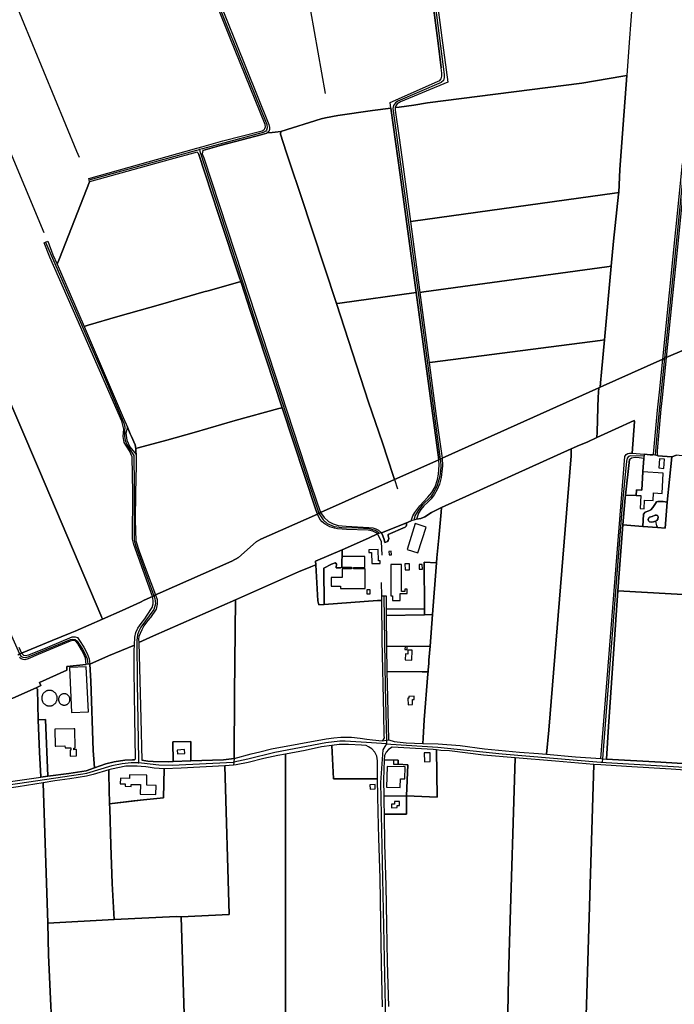
# Model space of a CAD drawing. Units: metres. Extents: x 2539041 to 7061863, y 12702955 to 15875000.
# Drawn here: x 5619270 to 5649138, y 15267976 to 15312926 of the extents above; entities that cross this region are included whole.
import ezdxf

# ---------------------------------------------------------------- set-up
doc = ezdxf.new("R2010")
doc.units = ezdxf.units.M
for name, color, linetype in [('0_TERREIN', 3, 'Continuous'), ('1_WATER', 5, 'Continuous'), ('2_GEBOUWEN', 1, 'Continuous'), ('3_WEGEN', 6, 'Continuous')]:
    doc.layers.add(name, color=color, linetype=linetype)

# ---------------------------------------------------------------- blocks, each defined once
blk = doc.blocks.new('03_west.gml_roads')
for points in [[(221937.614, 603208.629), (221993.861, 602772.382), (221993.861, 602767.196), (221992.447, 602761.695), (221988.205, 602758.237), (221910.447, 602724.708), (221906.421, 602721.975), (221902.682, 602716.798), (221901.388, 602711.764), (221946.673, 602380.713), (221986.662, 602081.402), (221986.89, 602079.695), (221987.355, 602067.737), (221986.219, 602054.812), (221984.667, 602045.944), (221980.603, 602032.197), (221974.132, 602020.37), (221968.944, 602013.191), (221954.244, 601998.315), (221948.191, 601990.876), (221943.615, 601984.064), (221941.187, 601979.287), (221938.865, 601971.636)], [(221402.685, 603366.469), (221404.011, 603363.129), (221408.621, 603351.524), (221470.953, 603194.596), (221555.414, 602980.783), (221611.667, 602839.313), (221612.875, 602836.98), (221675.017, 602683.023), (221675.613, 602676.563), (221674.692, 602672.34), (221673.295, 602670.784), (221668.531, 602668.511), (221559.215, 602639.209), (221553.792, 602637.755)], [(222447.966, 603005.187), (222436.581, 602858.832), (222427.284, 602727.569), (222421.573, 602651.543), (222422.09, 602641.724), (222424.671, 602612.785), (222409.693, 602463.432), (222389.191, 602262.514), (222376.812, 602138.591), (222372.541, 602088.196), (222372.505, 602087.773)], [(220812.692, 602670.696), (220863.702, 602554.642), (220889.225, 602498.453), (221230.823, 601731.05), (221231.276, 601730.032), (221233.34, 601727.063), (221236.565, 601725.257), (221241.855, 601724.87), (221248.322, 601726.476), (221322.172, 601757.178), (221326.534, 601757.789), (221330.627, 601757.278), (221334.337, 601754.079), (221343.826, 601739.843), (221347.64, 601733.222), (221352.245, 601722.475), (221353.639, 601712.547)], [(221355.905, 602583.037), (221549.446, 602636.554), (221553.792, 602637.755)], [(221553.792, 602637.755), (221554.818, 602634.609), (221629.701, 602405.141), (221653.7, 602331.541), (221688.133, 602228.188), (221715.703, 602143.051), (221768.598, 601983.949), (221768.851, 601983.187), (221776.222, 601972.364), (221783.526, 601965.578), (221795.834, 601960.252), (221809.92, 601958.686), (221839.136, 601957.642), (221858.44, 601956.598), (221869.396, 601953.466), (221874.613, 601950.857), (221877.221, 601948.247)], [(221277.434, 602471.955), (221277.671, 602471.409), (221383.342, 602228.711), (221418.222, 602146.184), (221419.787, 602139.398), (221419.265, 602131.568), (221419.265, 602122.695), (221420.308, 602114.865), (221423.439, 602107.557), (221428.134, 602099.727), (221435.96, 602087.722), (221436.482, 602034.48), (221436.482, 601965.056), (221436.939, 601935.197), (221439.547, 601924.757), (221472.153, 601835.787), (221473.98, 601830.801), (221475.023, 601821.405), (221471.893, 601810.965), (221448.6, 601779.371), (221444.914, 601772.238), (221442.585, 601765.614), (221441.712, 601755.424), (221441.996, 601679.803), (221444.22, 601540.506), (221444.301, 601535.396)], [(222352.332, 602086.394), (222328.548, 602087.496), (222324.731, 602085.941), (222322.327, 602083.112), (222320.913, 602077.456), (222313.659, 601998.412), (222277.843, 601542.779), (222277.359, 601536.635)], [(221885.337, 601835.776), (221887.512, 601671.548), (221889.917, 601576.275), (221890.094, 601569.278)], [(221890.094, 601569.278), (221854.101, 601571.833), (221815.789, 601574.552), (221806.074, 601574.552), (221781.277, 601571.569), (221689.586, 601554.209), (221640.685, 601541.866), (221615.695, 601536.524), (221614.559, 601536.281), (221505.356, 601530.625), (221481.271, 601531.277), (221449.932, 601534.769), (221444.301, 601535.396)], [(221890.094, 601569.278), (221886.87, 601564.495), (221883.143, 601558.967), (221879.162, 601500.035), (221887.648, 601097.215), (221894.652, 600764.743)], [(221890.094, 601569.278), (221897.79, 601568.785), (221982.047, 601563.384), (222097.507, 601551.565), (222275.039, 601536.828), (222277.359, 601536.635)], [(221444.301, 601535.396), (221437.633, 601535.274), (221431.445, 601535.16), (221414.912, 601533.782), (221396.88, 601530.324), (221351.255, 601516.259), (221344.397, 601514.989), (221227.398, 601497.685), (221155.445, 601487.575), (221150.348, 601486.859)], [(222277.359, 601536.635), (222284.5, 601536.206), (222485.841, 601524.101), (222556.176, 601519.473), (222569.058, 601520.323), (222591.766, 601525.328), (222610.438, 601527.201), (222626.634, 601526.628), (222630.174, 601526.502)]]:
    blk.add_lwpolyline(points)
for p in [(221553.792, 602637.755), (221890.094, 601569.278), (221444.301, 601535.396), (222277.359, 601536.635)]:
    blk.add_point(p)
blk = doc.blocks.new('03_west.gml_terrain')
for points in [[(221979.527, 602916.803), (221989.661, 602838.464), (222000.403, 602758.969), (221915.058, 602723.42), (221909.394, 602720.1), (221906.636, 602716.178), (221905.487, 602713.067), (221912.637, 602713.997), (221938.868, 602717.403), (221963.544, 602721.485), (222240.824, 602757.216), (222314.762, 602769.828), (222321.719, 602771.015), (222314.929, 602682.732), (222309.057, 602601.607), (222307.258, 602560.567), (222306.922, 602557.381), (222298.005, 602472.839), (222293.764, 602428.147), (222281.453, 602295.467), (222276.276, 602237.842), (222274.725, 602218.582), (222274.091, 602210.725), (222386.137, 602261.2), (222421.802, 602612.6)], [(221558.56, 602982.053), (221618.129, 602833.043), (221678.477, 602682.846), (221680.039, 602677.181), (221680.039, 602673.861), (221678.477, 602669.955), (221675.499, 602667.804), (221684.381, 602668.198), (221689.995, 602668.88), (221699.991, 602670.096), (221772.435, 602692.697), (221780.449, 602694.941), (221802.727, 602698.788), (221864.914, 602707.925), (221897.903, 602712.028), (221896.497, 602722.052), (221981.647, 602759.944), (221985.944, 602762.093), (221988.287, 602764.827), (221989.655, 602769.71), (221989.655, 602775.179), (221988.506, 602784.468), (221983.012, 602828.892), (221971.661, 602916.218)], [(221193.679, 602230.034), (221266.356, 602060.482), (221376.928, 601800.903), (221379.884, 601793.943), (221414.988, 601809.164), (221447.9, 601824.492), (221454.747, 601827.681), (221469.582, 601834.59), (221435.895, 601928.073), (221433.948, 601937.491), (221434.597, 602021.278), (221432.975, 602085.188), (221428.433, 602096.229), (221419.025, 602111.168), (221417.078, 602122.209), (221418.376, 602134.875), (221414.807, 602149.813), (221334.156, 602332.712), (221285.299, 602444.427), (221274.927, 602470.239), (221276.108, 602470.742), (221277.671, 602471.409), (221281.693, 602473.123), (221290.827, 602448.692), (221298.311, 602431.411), (221302.382, 602441.797), (221356.424, 602579.717), (221355.905, 602583.037), (221355.447, 602585.967), (221549.181, 602640.116), (221558.132, 602642.616), (221595.858, 602653.156), (221666.36, 602671.516), (221670.072, 602673.86), (221670.623, 602674.57), (221671.438, 602675.618), (221672.414, 602678.743), (221671.828, 602682.454), (221608.943, 602837.925), (221553.962, 602976.596)], [(221229.264, 601743.34), (221234.564, 601732.569), (221289.345, 601755.114), (221321.88, 601768.503), (221330.444, 601772.284), (221379.884, 601793.943), (221376.928, 601800.903), (221266.356, 602060.482), (221193.679, 602230.034)], [(222307.258, 602560.567), (222309.057, 602601.607), (222314.929, 602682.732), (222321.719, 602771.015), (222314.762, 602769.828), (222240.824, 602757.216), (221963.544, 602721.485), (221938.868, 602717.403), (221912.637, 602713.997), (221905.487, 602713.067), (221905.487, 602708.576), (221912.712, 602658.965), (221919.784, 602606.4), (221933.006, 602508.131), (221937.852, 602508.813), (222234.775, 602550.613), (222299.634, 602559.52), (222307.258, 602560.567)], [(221943.545, 602380.762), (221914.66, 602592.556), (221897.903, 602712.028), (221864.914, 602707.925), (221802.727, 602698.788), (221780.449, 602694.941), (221772.435, 602692.697), (221699.991, 602670.096), (221699.831, 602665.607), (221709.928, 602633.389), (221716.82, 602612.23), (221735.412, 602556.931), (221799.941, 602360.789), (221806.391, 602361.575), (221943.545, 602380.762)], [(221799.941, 602360.789), (221735.412, 602556.931), (221716.82, 602612.23), (221709.928, 602633.389), (221699.831, 602665.607), (221699.991, 602670.096), (221689.995, 602668.88), (221684.381, 602668.198), (221675.499, 602667.804), (221674.962, 602667.417), (221666.564, 602664.681), (221593.523, 602645.54), (221560.194, 602636.128), (221559.167, 602630.292), (221561.617, 602622.59), (221631.219, 602411.075), (221700.526, 602199.11), (221754.896, 602034.585), (221771.618, 601985.37), (221904.241, 602044.588), (221901.943, 602051.589), (221882.544, 602110.681), (221857.543, 602183.453), (221799.941, 602360.789)], [(222485.371, 602303.619), (222486.669, 602316.57), (222500.431, 602453.145), (222519.998, 602647.323), (222521.026, 602656.062), (222514.834, 602655.046), (222479.226, 602639.534), (222459.483, 602631.073), (222427.814, 602612.121), (222411.451, 602450.904), (222392.474, 602263.927), (222485.371, 602303.619)], [(221625.352, 602408.894), (221590.591, 602514.087), (221588.346, 602520.882), (221552.122, 602630.5), (221549.7, 602633.164), (221501.539, 602619.563), (221356.424, 602579.717), (221302.382, 602441.797), (221298.311, 602431.411), (221347.073, 602319.805), (221354.153, 602321.884), (221407.332, 602337.491), (221484.104, 602359.451), (221561.837, 602382.054), (221569.69, 602383.976), (221622.179, 602398.762), (221628.145, 602400.444), (221625.352, 602408.894)], [(222293.764, 602428.147), (222298.005, 602472.839), (222306.922, 602557.381), (222307.258, 602560.567), (222299.634, 602559.52), (222234.775, 602550.613), (221937.852, 602508.813), (221933.006, 602508.131), (221949.896, 602380.957), (221956.88, 602381.963), (222285.857, 602427.004), (222293.764, 602428.147)], [(222281.453, 602295.467), (222293.764, 602428.147), (222285.857, 602427.004), (221956.88, 602381.963), (221949.896, 602380.957), (221966.571, 602254.896), (221972.834, 602255.71), (222273.645, 602294.657), (222281.453, 602295.467)], [(221702.435, 602173.766), (221645.279, 602348.66), (221628.715, 602398.721), (221628.145, 602400.444), (221622.179, 602398.762), (221569.69, 602383.976), (221561.837, 602382.054), (221484.104, 602359.451), (221407.332, 602337.491), (221354.153, 602321.884), (221347.073, 602319.805), (221416.892, 602156.315), (221424.505, 602138.781), (221429.775, 602126.641), (221431.727, 602121.761), (221438.755, 602107.119), (221439.42, 602100.249), (221443.941, 602101.47), (221495.154, 602115.305), (221544.731, 602129.295), (221618.036, 602150.544), (221696.646, 602172.174), (221702.435, 602173.766)], [(221984.158, 602080.271), (221943.545, 602380.762), (221806.391, 602361.575), (221799.941, 602360.789), (221857.543, 602183.453), (221882.544, 602110.681), (221901.943, 602051.589), (221904.241, 602044.588), (221984.158, 602080.271)], [(222485.371, 602303.619), (222392.474, 602263.927), (222385.063, 602191.381), (222382.834, 602170.922), (222376.313, 602096.127), (222375.977, 602088.891), (222377.154, 602087.208), (222402.78, 602085.192), (222411.27, 602088.153)], [(222274.091, 602210.725), (222274.725, 602218.582), (222276.276, 602237.842), (222281.453, 602295.467), (222273.645, 602294.657), (221972.834, 602255.71), (221966.571, 602254.896), (221979.307, 602158.361), (221990.052, 602082.933), (222271.619, 602209.607), (222274.091, 602210.725)], [(222367.731, 602089.227), (222369.75, 602090.237), (222377.044, 602169.277), (222380.52, 602201.478), (222386.137, 602261.2), (222274.091, 602210.725), (222271.619, 602209.607), (222270.067, 602192.724), (222269.565, 602174.002), (222268.372, 602129.559), (222268.117, 602120.071), (222301.067, 602135.307), (222335.062, 602150.791), (222335.353, 602148.791), (222331.211, 602091.771), (222353.039, 602089.991), (222363.383, 602089.147), (222367.731, 602089.227)], [(222268.117, 602120.071), (222268.372, 602129.559), (222269.565, 602174.002), (222270.067, 602192.724), (222271.619, 602209.607), (221990.052, 602082.933), (221990.521, 602069.368), (221988.144, 602047.978), (221985.219, 602036.095), (221980.832, 602026.406), (221975.531, 602017.265), (221970.047, 602010.136), (221964.563, 602003.92), (221956.886, 601997.156), (221951.767, 601990.94), (221947.747, 601984.358), (221945.187, 601977.229), (221943.896, 601973.123), (221951.948, 601974.349), (221959.071, 601977.356), (221970.941, 601985.27), (221988.733, 601994.186), (222221.809, 602099.801), (222236.545, 602106.436), (222250.729, 602112.031), (222268.117, 602120.071)], [(221765.842, 601982.652), (221763.045, 601990.257), (221702.435, 602173.766), (221696.646, 602172.174), (221618.036, 602150.544), (221544.731, 602129.295), (221495.154, 602115.305), (221443.941, 602101.47), (221439.42, 602100.249), (221439.926, 602095.015), (221440.046, 602089.849), (221440.512, 602069.831), (221439.381, 602020.606), (221438.8, 601971.765), (221439.963, 601934.553), (221445.588, 601915.8), (221456.714, 601886.712), (221474.953, 601837.091), (221483.396, 601841.023), (221612.291, 601897.95), (221624.051, 601904.548), (221656.019, 601932.816), (221664.222, 601937.504), (221679.067, 601944.145), (221745.868, 601973.252), (221765.842, 601982.652)], [(222331.211, 602091.771), (222335.353, 602148.791), (222335.062, 602150.791), (222301.067, 602135.307), (222268.117, 602120.071), (222250.729, 602112.031), (222236.545, 602106.436), (222221.809, 602099.801), (222221.58, 602089.186), (222221.539, 602087.303), (222181.775, 601594.306), (222177.325, 601550.707), (222229.452, 601545.986), (222275.252, 601543.105), (222318.438, 602086.15), (222320.435, 602089.347), (222323.631, 602091.345), (222326.628, 602092.144), (222331.211, 602091.771)], [(222177.325, 601550.707), (222181.775, 601594.306), (222221.539, 602087.303), (222221.58, 602089.186), (222221.809, 602099.801), (221988.733, 601994.186), (221988.263, 601985.727), (221983.763, 601939.658), (221980.663, 601903.825), (221979.903, 601895.047), (221972.455, 601801.904), (221968.186, 601745.346), (221966.288, 601720.185), (221965.793, 601713.84), (221964.892, 601702.453), (221964.626, 601699.094), (221964.339, 601695.472), (221957.79, 601612.744), (221955.808, 601579.772), (221955.233, 601570.206), (221982.886, 601569.566), (222022.592, 601566.286), (222066.198, 601560.347), (222128.762, 601554.786), (222162.803, 601552.103), (222177.325, 601550.707)], [(221934.376, 601970.31), (221937.144, 601979.605), (221940.617, 601985.455), (221950.123, 601997.521), (221964.381, 602013.061), (221971.693, 602021.47), (221977.177, 602031.708), (221981.747, 602044.688), (221983.209, 602054.194), (221984.855, 602070.467), (221984.158, 602080.271), (221904.241, 602044.588), (221771.618, 601985.37), (221778.207, 601976.285), (221786.104, 601969.289), (221794, 601964.776), (221803.476, 601962.293), (221817.464, 601960.939), (221858.526, 601958.458), (221865.633, 601957.668), (221870.597, 601955.863), (221875.56, 601953.381), (221880.749, 601948.641), (221924.518, 601966.468), (221934.376, 601970.31)], [(222486.481, 601834.601), (222487.79, 601845.576), (222489.422, 601859.26), (222505.677, 602076.932), (222411.27, 602088.153), (222402.78, 602085.192), (222394.064, 602003.851), (222390.358, 601957.284), (222376.835, 601958.364), (222350.566, 601960.461), (222314.591, 601963.332), (222305.321, 601844.279), (222486.481, 601834.601)], [(222367.731, 602089.227), (222363.383, 602089.147), (222353.039, 602089.991), (222352.334, 602082.696), (222350.405, 602059.281), (222348.408, 602025.316), (222339.321, 602025.85), (222338.752, 602016.176), (222319.139, 602016.732), (222318.545, 602011.53), (222314.591, 601963.332), (222350.566, 601960.461), (222351.992, 601982.432), (222354.402, 601986.157), (222361.393, 601988.354), (222364.589, 601990.353), (222368.584, 601994.148), (222372.979, 602001.741), (222374.977, 602004.538), (222377.374, 602004.938), (222386.962, 602004.938), (222394.064, 602003.851), (222402.78, 602085.192), (222377.154, 602087.208), (222372.541, 602088.196), (222367.731, 602089.227)], [(222352.334, 602082.696), (222343.813, 602083.657), (222337.021, 602084.056), (222330.429, 602083.057), (222327.508, 602081.304), (222326.434, 602080.66), (222319.139, 602016.732), (222338.752, 602016.176), (222339.321, 602025.85), (222348.408, 602025.316), (222350.405, 602059.281), (222352.334, 602082.696)], [(222394.064, 602003.851), (222386.962, 602004.938), (222377.374, 602004.938), (222374.977, 602004.538), (222372.979, 602001.741), (222368.584, 601994.148), (222364.589, 601990.353), (222361.393, 601988.354), (222354.402, 601986.157), (222351.992, 601982.432), (222350.566, 601960.461), (222376.835, 601958.364), (222390.358, 601957.284), (222394.064, 602003.851)], [(221979.903, 601895.047), (221980.663, 601903.825), (221983.763, 601939.658), (221988.263, 601985.727), (221988.733, 601994.186), (221970.941, 601985.27), (221959.071, 601977.356), (221951.948, 601974.349), (221943.896, 601973.123), (221938.865, 601971.636), (221934.376, 601970.31), (221924.518, 601966.468), (221925.872, 601965.791), (221926.097, 601962.858), (221925.42, 601961.052), (221923.39, 601958.796), (221892.932, 601945.707), (221893.157, 601943.451), (221894.06, 601938.712), (221892.932, 601935.101), (221891.803, 601933.071), (221889.096, 601931.942), (221886.84, 601931.264), (221885.712, 601937.132), (221883.23, 601943.451), (221880.749, 601948.641), (221873.556, 601946.727), (221857.397, 601939.276), (221810.136, 601918.486), (221809.9, 601886.881), (221807.643, 601885.821), (221799.577, 601885.634), (221799.979, 601893.355), (221797.949, 601894.709), (221791.406, 601892.226), (221777.192, 601885.231), (221778.057, 601820.251), (221873.831, 601827.21), (221881.673, 601827.422), (221881.503, 601835.778), (221885.337, 601835.776), (221889.431, 601835.773), (221889.431, 601811.326), (221958.244, 601812.003), (221957.792, 601895.949), (221979.903, 601895.047)], [(221873.556, 601946.727), (221872.401, 601948.19), (221865.407, 601952.026), (221857.285, 601953.38), (221818.253, 601954.959), (221802.235, 601956.088), (221796.369, 601956.99), (221788.472, 601959.698), (221779.899, 601964.212), (221774.71, 601968.725), (221770.197, 601973.464), (221765.842, 601982.652), (221745.868, 601973.252), (221679.067, 601944.145), (221664.222, 601937.504), (221656.019, 601932.816), (221624.051, 601904.548), (221612.291, 601897.95), (221483.396, 601841.023), (221474.953, 601837.091), (221478.111, 601829.059), (221478.29, 601820.687), (221476.393, 601811.893), (221465.788, 601796.844), (221464.991, 601795.526), (221458.937, 601788.104), (221454.054, 601781.462), (221450.539, 601774.627), (221445.015, 601762.497), (221444.586, 601757.556), (221445.272, 601751.635), (221471.487, 601763.825), (221618.933, 601828.614), (221731.732, 601878.574), (221753.912, 601887.604), (221762.966, 601891.29), (221762.752, 601897.641), (221810.136, 601918.486), (221857.397, 601939.276), (221873.556, 601946.727)], [(222373.377, 601969.789), (222369.783, 601968.474), (222365.588, 601968.075), (222362.592, 601968.874), (222360.594, 601970.672), (222360.195, 601972.87), (222361.193, 601975.867), (222362.392, 601977.265), (222367.386, 601978.065), (222372.779, 601980.462), (222374.777, 601980.662), (222376.575, 601980.062), (222377.773, 601977.865), (222377.175, 601973.669), (222375.576, 601971.072), (222373.377, 601969.789)], [(221778.057, 601820.251), (221777.192, 601885.231), (221791.406, 601892.226), (221797.949, 601894.709), (221799.979, 601893.355), (221799.577, 601885.634), (221807.643, 601885.821), (221809.9, 601886.881), (221810.136, 601918.486), (221762.752, 601897.641), (221762.966, 601891.29), (221766.612, 601826.523), (221768.177, 601819.533), (221778.057, 601820.251)], [(221778.057, 601820.251), (221768.177, 601819.533), (221766.612, 601826.523), (221762.966, 601891.29), (221753.912, 601887.604), (221731.732, 601878.574), (221618.933, 601828.614), (221617.087, 601660.164), (221616.577, 601543.239), (221646.982, 601551.571), (221662.403, 601555.472), (221683.674, 601560.436), (221781.875, 601578.697), (221795.17, 601580.292), (221807.755, 601581.356), (221827.431, 601581.267), (221842.852, 601579.672), (221854.899, 601578.034), (221865.009, 601576.658), (221882.085, 601575.069), (221884.582, 601577.428), (221886.161, 601580.362), (221886.051, 601584.521), (221885.032, 601623.011), (221882.213, 601756.039), (221881.673, 601827.422), (221873.831, 601827.21), (221778.057, 601820.251)], [(221979.903, 601895.047), (221957.792, 601895.949), (221958.244, 601812.003), (221958.244, 601801.623), (221972.455, 601801.904), (221979.903, 601895.047)], [(221437.463, 601747.037), (221438.043, 601761.151), (221439.801, 601769.745), (221443.511, 601777.558), (221449.175, 601786.152), (221455.619, 601794.355), (221460.307, 601800.799), (221469.347, 601814.812), (221470.77, 601821.408), (221470.64, 601827.487), (221469.582, 601834.59), (221454.747, 601827.681), (221447.9, 601824.492), (221414.988, 601809.164), (221379.884, 601793.943), (221330.444, 601772.284), (221321.88, 601768.503), (221289.345, 601755.114), (221234.564, 601732.569), (221237.663, 601729.078), (221240.938, 601728.5), (221247.488, 601729.271), (221281.582, 601743.335), (221325.211, 601761.735), (221330.99, 601762.121), (221334.843, 601760.579), (221338.695, 601755.377), (221346.207, 601743.047), (221352.18, 601732.065), (221356.031, 601722.432), (221357.353, 601712.805), (221390.83, 601727.832), (221437.463, 601747.037)], [(221616.577, 601543.239), (221617.087, 601660.164), (221618.933, 601828.614), (221471.487, 601763.825), (221445.272, 601751.635), (221448.783, 601614.468), (221450.342, 601540.166), (221461.311, 601538.48), (221470.75, 601537.71), (221497.525, 601537.517), (221506.501, 601537.811), (221506.181, 601573.113), (221538.615, 601573.729), (221538.397, 601538.864), (221597.016, 601541.08), (221616.577, 601543.239)], [(222486.481, 601834.601), (222305.321, 601844.279), (222289.037, 601600.989), (222285.251, 601541.849), (222382.569, 601536.667), (222441.262, 601533.094), (222486.827, 601530.587), (222539.952, 601526.541), (222555.808, 601525.333), (222565.858, 601525.561), (222578.649, 601528.531), (222586.415, 601530.815), (222598.521, 601532.415), (222613.825, 601532.871), (222627.769, 601532.995), (222634.728, 601614.114), (222640.255, 601672.536), (222652.945, 601825.989), (222613.217, 601828.234), (222563.279, 601830.625), (222486.481, 601834.601)], [(221968.186, 601745.346), (221972.455, 601801.904), (221958.244, 601801.623), (221889.657, 601800.269), (221890.165, 601744.742), (221968.186, 601745.346)], [(221350.556, 601712.332), (221349.252, 601723.615), (221345.593, 601732.092), (221342.072, 601738.605), (221335.64, 601749.892), (221332.121, 601754.139), (221329.087, 601755.474), (221325.932, 601755.474), (221321.551, 601754.033), (221264.534, 601730.335), (221246.524, 601722.533), (221240.36, 601720.799), (221237.086, 601720.991), (221233.618, 601722.147), (221230.729, 601724.652)], [(221218.911, 601651.558), (221260.488, 601670.357), (221268.789, 601674.131), (221266.538, 601679.754), (221316, 601701.971), (221316, 601708.677), (221350.556, 601712.332)], [(221437.548, 601540.877), (221438.823, 601542.788), (221438.041, 601617.593), (221436.48, 601701.579), (221436.87, 601737.127), (221437.463, 601747.037), (221390.83, 601727.832), (221357.353, 601712.805), (221358.922, 601682.165), (221362.967, 601557.705), (221365.378, 601526.389), (221385.899, 601533.376), (221400.731, 601537.229), (221420.186, 601540.504), (221433.862, 601541.082), (221437.548, 601540.877)], [(221964.626, 601699.094), (221964.892, 601702.453), (221965.793, 601713.84), (221966.288, 601720.185), (221968.186, 601745.346), (221890.165, 601744.742), (221890.798, 601699.39), (221954.196, 601699.135), (221964.626, 601699.094)], [(221365.378, 601526.389), (221362.967, 601557.705), (221358.922, 601682.165), (221357.353, 601712.805), (221353.639, 601712.547), (221350.556, 601712.332), (221316, 601708.677), (221316, 601701.971), (221266.538, 601679.754), (221268.789, 601674.131), (221260.488, 601670.357), (221263.336, 601667.798), (221264.035, 601612.496), (221277.319, 601613.07), (221281.478, 601511.395), (221319.154, 601516.518), (221350.552, 601521.335), (221365.378, 601526.389)], [(221964.626, 601699.094), (221954.196, 601699.135), (221890.798, 601699.39), (221891.124, 601676.946), (221893.832, 601577.428), (221894.297, 601576.949), (221904.005, 601573.91), (221925.631, 601571.428), (221955.233, 601570.206), (221955.808, 601579.772), (221957.79, 601612.744), (221964.339, 601695.472), (221964.626, 601699.094)], [(221264.035, 601612.496), (221263.336, 601667.798), (221260.488, 601670.357), (221218.911, 601651.558), (221148.653, 601618.331), (221149.228, 601611.524), (221151.944, 601558.235), (221152.88, 601536.318), (221178.94, 601538.227), (221180.696, 601496.882), (221269.07, 601509.707), (221268.869, 601510.218), (221266.461, 601554.627), (221264.035, 601612.496)], [(221281.478, 601511.395), (221277.319, 601613.07), (221264.035, 601612.496), (221266.461, 601554.627), (221268.869, 601510.218), (221269.07, 601509.707), (221281.478, 601511.395)], [(221538.397, 601538.864), (221538.615, 601573.729), (221506.181, 601573.113), (221506.501, 601537.811), (221538.397, 601538.864)], [(221791.93, 601566.7), (221773.078, 601564.04), (221743.886, 601557.552), (221708.509, 601551.095), (221708.411, 601542.57), (221708.87, 601027.145)], [(221883.095, 601097.056), (221881.077, 601174.059), (221879.611, 601249.542), (221878.596, 601327.283), (221876.228, 601400.51), (221875.736, 601422.219), (221874.537, 601475.091), (221874.144, 601506.909), (221813.582, 601506.909), (221794.67, 601506.909), (221791.93, 601566.7)], [(221853.455, 601566.805), (221845.045, 601567.386), (221821.935, 601568.4), (221804.703, 601568.501), (221791.93, 601566.7), (221794.67, 601506.909), (221813.582, 601506.909), (221874.144, 601506.909), (221873.747, 601539.066), (221872.395, 601547.19), (221869.123, 601554.749), (221863.708, 601560.616), (221857.616, 601564.452), (221853.455, 601566.805)], [(221979.666, 601558.656), (221973.572, 601559.275), (221900.013, 601563.586), (221893.814, 601559.378), (221889.527, 601554.865), (221886.143, 601548.772), (221885.807, 601540.573), (221910.89, 601540.039), (221910.735, 601532.744), (221928.254, 601531.956), (221926.158, 601475.938), (221981.141, 601473.624), (221979.666, 601558.656)], [(221708.906, 601019.232), (221708.87, 601027.145), (221708.411, 601542.57), (221708.509, 601551.095), (221694.625, 601548.529), (221669.487, 601543.156), (221641.714, 601536.059), (221620.226, 601531.801), (221615.01, 601531.309), (221599.525, 601529.848), (221607.621, 601262.939), (221521.29, 601258.732), (221525.718, 601103.086), (221528.663, 601011.519), (221528.866, 601005.195), (221534.37, 601005.675), (221577.63, 601009.402), (221634.615, 601013.54), (221708.906, 601019.232)], [(222120.941, 601544.219), (222064.391, 601549.441), (222003.169, 601556.842), (221987.559, 601557.856), (221979.666, 601558.656), (221981.141, 601473.624), (221926.158, 601475.938), (221925.69, 601443.386), (221885.804, 601443.168), (221886.708, 601389.342), (221888.626, 601314.76), (221889.868, 601244.692), (221891.334, 601177.558), (221893.424, 601097.417)], [(222107.905, 601085.849), (222108.892, 601149.509), (222111.06, 601213.762), (222120.941, 601544.219)], [(222262.506, 601532.467), (222193.323, 601538.695), (222120.941, 601544.219), (222111.06, 601213.762), (222108.892, 601149.509), (222107.905, 601085.849), (222107.102, 601065.419), (222106.599, 601052.627), (222110.531, 601049.264), (222167.864, 601050.069), (222247.963, 601050.821), (222248.138, 601061.501), (222262.506, 601532.467)], [(221449.493, 601528.988), (221441.829, 601529.57), (221437.72, 601529.508), (221428.585, 601529.37), (221421.759, 601529.267), (221395.811, 601524.198), (221390.904, 601522.735), (221391.464, 601514.566), (221392.572, 601461.65), (221436.203, 601467.276), (221453.289, 601469.057), (221489.127, 601472.792), (221490.535, 601524.551), (221472.846, 601525.921), (221461.851, 601527.888), (221457.844, 601528.354), (221449.493, 601528.988)], [(221521.29, 601258.732), (221607.621, 601262.939), (221599.525, 601529.848), (221521.296, 601525.616), (221490.535, 601524.551), (221489.127, 601472.792), (221453.289, 601469.057), (221436.203, 601467.276), (221392.572, 601461.65), (221392.813, 601453.126), (221394.675, 601387.369), (221397.442, 601318.623), (221400.549, 601253.81), (221512.712, 601259.052), (221521.29, 601258.732)], [(221926.158, 601475.938), (221928.254, 601531.956), (221910.735, 601532.744), (221910.89, 601540.039), (221885.807, 601540.573), (221884.338, 601504.768), (221885.066, 601475.306), (221926.158, 601475.938)], [(222274.864, 601531.649), (222262.506, 601532.467), (222248.138, 601061.501)], [(222616.65, 601082.934), (222636.839, 601358.138), (222642.89, 601425.912), (222643.369, 601430.562), (222600.155, 601434.32), (222558.452, 601438.182), (222559.429, 601452.785), (222535.349, 601455.792), (222536.833, 601467.676), (222544.937, 601466.665), (222548.253, 601514.545), (222542.788, 601514.596), (222468.013, 601519.434), (222401.519, 601524.198), (222330.768, 601527.949), (222283.814, 601531.057), (222274.864, 601531.649)], [(221391.464, 601514.566), (221390.904, 601522.735), (221363.172, 601514.465), (221350.806, 601511.525), (221321.208, 601506.659), (221294.044, 601503.009), (221273.015, 601499.664), (221281.324, 601247.267), (221400.549, 601253.81), (221397.442, 601318.623), (221394.675, 601387.369), (221392.813, 601453.126), (221392.572, 601461.65), (221391.464, 601514.566)], [(221281.324, 601247.267), (221273.015, 601499.664), (221228.361, 601492.566), (221169.203, 601484.086), (221169.525, 601473.719), (221172.588, 601427.206), (221170.977, 601427.003), (221150.18, 601423.269), (221159.726, 601176.032), (221161.693, 601112.441), (221164.409, 601048.663), (221166.487, 600986.068), (221166.785, 600977.082), (221206.519, 600980.062), (221291.358, 600986.291), (221291.174, 600992.657), (221288.999, 601061.41), (221285.82, 601124.122), (221282.834, 601190.11), (221281.324, 601247.267)], [(221885.804, 601443.168), (221925.69, 601443.386), (221926.158, 601475.938), (221885.066, 601475.306), (221885.307, 601464.829), (221885.804, 601443.168)], [(221521.29, 601258.732), (221512.712, 601259.052), (221400.549, 601253.81), (221281.324, 601247.267), (221282.834, 601190.11), (221285.82, 601124.122), (221288.999, 601061.41), (221291.174, 600992.657), (221291.358, 600986.291), (221295.484, 600986.62), (221303.457, 600987.258), (221420.015, 600996.269), (221455.062, 600998.766), (221515.801, 601004.057), (221528.866, 601005.195), (221528.663, 601011.519), (221525.718, 601103.086), (221521.29, 601258.732)]]:
    blk.add_lwpolyline(points)
blk = doc.blocks.new('03_west.gml_water')
for points in [[(222362.78, 603313.697), (222355.667, 603225.093), (222342.455, 603042.287), (222334.931, 602949.415), (222326.068, 602830.173)], [(220995.187, 603161.343), (221006.039, 603133.236), (221065.214, 602989.093), (221274.144, 602488.652)], [(221150.471, 603152.416), (221147.648, 603143.593), (221146.281, 603135.195), (221145.534, 603127.914), (221145.5, 603104.14), (221147.258, 603090.467), (221161.124, 603050.428), (221214.44, 602922.887), (221333.183, 602634.601), (221338.132, 602623.791)], [(221670.623, 602674.57), (221671.438, 602675.618), (221672.414, 602678.743), (221671.828, 602682.454), (221608.943, 602837.925), (221553.962, 602976.596)], [(221971.661, 602916.218), (221983.012, 602828.892), (221988.506, 602784.468)], [(221753.609, 602887.096), (221779.702, 602738.27)], [(222326.068, 602830.173), (222321.719, 602771.015), (222314.929, 602682.732), (222309.057, 602601.607)], [(222314.762, 602769.828), (222240.824, 602757.216), (221963.544, 602721.485), (221938.868, 602717.403), (221912.637, 602713.997)], [(221897.903, 602712.028), (221864.914, 602707.925), (221802.727, 602698.788), (221780.449, 602694.941), (221772.435, 602692.697), (221699.991, 602670.096)], [(221897.903, 602712.028), (221914.66, 602592.556), (221943.545, 602380.762)], [(221560.194, 602636.128), (221593.523, 602645.54), (221666.564, 602664.681), (221674.962, 602667.417), (221675.499, 602667.804)], [(221675.499, 602667.804), (221684.381, 602668.198), (221689.995, 602668.88)], [(221699.991, 602670.096), (221699.831, 602665.607), (221709.928, 602633.389), (221716.82, 602612.23), (221735.412, 602556.931), (221799.941, 602360.789)], [(221549.7, 602633.164), (221501.539, 602619.563), (221356.424, 602579.717)], [(221549.7, 602633.164), (221552.122, 602630.5), (221588.346, 602520.882), (221590.591, 602514.087), (221625.352, 602408.894)], [(222309.057, 602601.607), (222307.258, 602560.567), (222306.922, 602557.381)], [(221356.424, 602579.717), (221302.382, 602441.797)], [(222234.775, 602550.613), (222299.634, 602559.52)], [(222293.764, 602428.147), (222298.005, 602472.839), (222306.922, 602557.381)], [(221937.852, 602508.813), (222234.775, 602550.613)], [(221290.827, 602448.692), (221298.311, 602431.411)], [(222411.451, 602450.904), (222392.474, 602263.927)], [(221298.311, 602431.411), (221347.073, 602319.805)], [(221956.88, 602381.963), (222285.857, 602427.004)], [(222293.764, 602428.147), (222281.453, 602295.467)], [(221622.179, 602398.762), (221569.69, 602383.976), (221561.837, 602382.054), (221484.104, 602359.451), (221407.332, 602337.491), (221354.153, 602321.884)], [(221625.352, 602408.894), (221628.145, 602400.444)], [(221628.145, 602400.444), (221628.715, 602398.721), (221645.279, 602348.66), (221702.435, 602173.766)], [(221806.391, 602361.575), (221943.545, 602380.762)], [(221943.545, 602380.762), (221984.158, 602080.271)], [(221799.941, 602360.789), (221857.543, 602183.453), (221882.544, 602110.681), (221901.943, 602051.589)], [(221347.073, 602319.805), (221416.892, 602156.315), (221424.505, 602138.781)], [(221972.834, 602255.71), (222273.645, 602294.657)], [(222281.453, 602295.467), (222276.276, 602237.842), (222274.725, 602218.582)], [(222392.474, 602263.927), (222485.371, 602303.619)], [(222274.091, 602210.725), (222386.137, 602261.2)], [(222386.137, 602261.2), (222389.191, 602262.514), (222392.474, 602263.927)], [(221193.679, 602230.034), (221266.356, 602060.482)], [(222271.619, 602209.607), (221990.052, 602082.933)], [(222271.619, 602209.607), (222270.067, 602192.724), (222269.565, 602174.002)], [(222271.619, 602209.607), (222274.091, 602210.725)], [(221443.941, 602101.47), (221495.154, 602115.305), (221544.731, 602129.295), (221618.036, 602150.544), (221696.646, 602172.174)], [(221702.435, 602173.766), (221763.045, 601990.257), (221765.842, 601982.652)], [(222269.565, 602174.002), (222268.372, 602129.559)], [(222335.062, 602150.791), (222301.067, 602135.307), (222268.117, 602120.071)], [(222331.211, 602091.771), (222335.353, 602148.791), (222335.062, 602150.791)], [(221439.42, 602100.249), (221438.755, 602107.119), (221431.727, 602121.761), (221429.775, 602126.641), (221424.505, 602138.781), (221421.781, 602127.885), (221423.531, 602115.635), (221429.072, 602103.094), (221440.046, 602089.849), (221439.926, 602095.015), (221439.42, 602100.249)], [(222268.372, 602129.559), (222268.117, 602120.071)], [(222268.117, 602120.071), (222250.729, 602112.031), (222236.545, 602106.436), (222221.809, 602099.801)], [(222221.809, 602099.801), (221988.733, 601994.186)], [(222221.809, 602099.801), (222221.58, 602089.186)], [(221440.046, 602089.849), (221440.512, 602069.831), (221439.381, 602020.606), (221438.8, 601971.765), (221439.963, 601934.553), (221445.588, 601915.8), (221456.714, 601886.712), (221474.953, 601837.091)], [(221904.241, 602044.588), (221984.158, 602080.271)], [(221984.158, 602080.271), (221986.662, 602081.402), (221990.052, 602082.933)], [(222221.58, 602089.186), (222221.539, 602087.303), (222181.775, 601594.306), (222177.325, 601550.707)], [(222319.139, 602016.732), (222326.434, 602080.66), (222327.508, 602081.304)], [(222394.064, 602003.851), (222402.78, 602085.192)], [(221266.356, 602060.482), (221376.928, 601800.903)], [(221771.618, 601985.37), (221904.241, 602044.588)], [(221904.241, 602044.588), (221909.79, 602027.972)], [(222314.591, 601963.332), (222318.545, 602011.53), (222319.139, 602016.732)], [(222390.358, 601957.284), (222394.064, 602003.851)], [(221483.396, 601841.023), (221612.291, 601897.95), (221624.051, 601904.548), (221656.019, 601932.816), (221664.222, 601937.504), (221679.067, 601944.145), (221745.868, 601973.252), (221765.842, 601982.652)], [(221765.842, 601982.652), (221768.598, 601983.949), (221771.618, 601985.37)], [(221980.663, 601903.825), (221983.763, 601939.658), (221988.263, 601985.727)], [(222373.377, 601969.789), (222375.576, 601971.072), (222377.175, 601973.669), (222377.773, 601977.865), (222376.575, 601980.062), (222374.777, 601980.662), (222372.779, 601980.462), (222367.386, 601978.065), (222362.392, 601977.265), (222361.193, 601975.867), (222360.195, 601972.87), (222360.594, 601970.672), (222362.592, 601968.874), (222365.588, 601968.075), (222369.783, 601968.474), (222373.377, 601969.789)], [(222373.377, 601969.789), (222375.176, 601961.681), (222376.835, 601958.364)], [(221880.749, 601948.641), (221883.23, 601943.451), (221885.712, 601937.132), (221886.84, 601931.264), (221889.096, 601931.942), (221891.803, 601933.071), (221892.932, 601935.101), (221894.06, 601938.712), (221893.157, 601943.451), (221892.932, 601945.707), (221923.39, 601958.796), (221925.42, 601961.052), (221926.097, 601962.858), (221925.872, 601965.791), (221924.518, 601966.468), (221880.749, 601948.641)], [(222305.321, 601844.279), (222314.591, 601963.332)], [(222314.591, 601963.332), (222350.566, 601960.461)], [(222350.566, 601960.461), (222376.835, 601958.364)], [(222376.835, 601958.364), (222390.358, 601957.284)], [(221810.136, 601918.486), (221857.397, 601939.276), (221873.556, 601946.727)], [(221873.556, 601946.727), (221880.2, 601933.375), (221881.569, 601908.556)], [(221762.966, 601891.29), (221762.752, 601897.641), (221810.136, 601918.486)], [(221753.912, 601887.604), (221731.732, 601878.574), (221618.933, 601828.614)], [(221778.057, 601820.251), (221768.177, 601819.533), (221766.612, 601826.523), (221762.966, 601891.29)], [(221957.792, 601895.949), (221958.244, 601812.003)], [(221972.455, 601801.904), (221979.903, 601895.047)], [(221881.503, 601835.778), (221880.86, 601859.617)], [(221379.884, 601793.943), (221414.988, 601809.164), (221447.9, 601824.492), (221454.747, 601827.681)], [(221618.933, 601828.614), (221471.487, 601763.825), (221445.272, 601751.635)], [(221454.747, 601827.681), (221469.582, 601834.59), (221472.153, 601835.787), (221474.953, 601837.091), (221483.396, 601841.023)], [(221618.933, 601828.614), (221617.087, 601660.164), (221616.577, 601543.239)], [(221873.831, 601827.21), (221778.057, 601820.251)], [(221881.673, 601827.422), (221881.503, 601835.778)], [(221886.051, 601584.521), (221885.032, 601623.011), (221882.213, 601756.039), (221881.673, 601827.422)], [(221889.431, 601835.773), (221889.431, 601811.326)], [(222285.251, 601541.849), (222289.037, 601600.989), (222305.321, 601844.279)], [(222305.321, 601844.279), (222486.481, 601834.601)], [(221958.244, 601812.003), (221889.431, 601811.326), (221889.657, 601800.269), (221958.244, 601801.623), (221958.244, 601812.003)], [(221330.444, 601772.284), (221379.884, 601793.943)], [(221889.657, 601800.269), (221890.165, 601744.742)], [(221968.186, 601745.346), (221972.455, 601801.904)], [(221234.564, 601732.569), (221289.345, 601755.114), (221321.88, 601768.503)], [(221321.88, 601768.503), (221330.444, 601772.284)], [(221437.463, 601747.037), (221390.83, 601727.832), (221357.353, 601712.805)], [(221437.548, 601540.877), (221438.823, 601542.788), (221438.041, 601617.593), (221436.48, 601701.579), (221436.87, 601737.127), (221437.463, 601747.037)], [(221445.272, 601751.635), (221448.783, 601614.468), (221450.342, 601540.166)], [(221890.165, 601744.742), (221890.798, 601699.39)], [(221964.892, 601702.453), (221965.793, 601713.84), (221966.288, 601720.185), (221968.186, 601745.346)], [(221227.605, 601729.745), (221230.823, 601731.05), (221234.564, 601732.569)], [(221357.353, 601712.805), (221358.922, 601682.165), (221362.967, 601557.705), (221365.378, 601526.389)], [(221954.196, 601699.135), (221890.798, 601699.39)], [(221955.808, 601579.772), (221957.79, 601612.744), (221964.339, 601695.472)], [(221260.488, 601670.357), (221218.911, 601651.558), (221148.653, 601618.331)], [(221260.488, 601670.357), (221263.336, 601667.798), (221264.035, 601612.496)], [(221264.035, 601612.496), (221266.461, 601554.627), (221268.869, 601510.218), (221269.07, 601509.707)], [(221616.577, 601543.239), (221646.982, 601551.571), (221662.403, 601555.472), (221683.674, 601560.436), (221781.875, 601578.697), (221795.17, 601580.292), (221807.755, 601581.356), (221827.431, 601581.267), (221842.852, 601579.672), (221854.899, 601578.034)], [(221882.085, 601575.069), (221884.582, 601577.428), (221886.161, 601580.362), (221886.051, 601584.521)], [(221791.93, 601566.7), (221773.078, 601564.04), (221743.886, 601557.552), (221708.509, 601551.095)], [(221853.455, 601566.805), (221845.045, 601567.386), (221821.935, 601568.4), (221804.703, 601568.501), (221791.93, 601566.7)], [(221791.93, 601566.7), (221794.67, 601506.909), (221813.582, 601506.909), (221874.144, 601506.909)], [(221874.144, 601506.909), (221873.747, 601539.066), (221872.395, 601547.19), (221869.123, 601554.749), (221863.708, 601560.616), (221857.616, 601564.452), (221853.455, 601566.805)], [(221854.899, 601578.034), (221865.009, 601576.658), (221882.085, 601575.069)], [(221882.085, 601575.069), (221889.917, 601576.275), (221894.297, 601576.949)], [(221894.297, 601576.949), (221904.005, 601573.91), (221925.631, 601571.428), (221955.233, 601570.206)], [(221979.666, 601558.656), (221973.572, 601559.275), (221900.013, 601563.586)], [(221955.233, 601570.206), (221982.886, 601569.566), (222022.592, 601566.286), (222066.198, 601560.347), (222128.762, 601554.786)], [(221708.509, 601551.095), (221694.625, 601548.529), (221669.487, 601543.156), (221641.714, 601536.059), (221620.226, 601531.801), (221615.01, 601531.309)], [(221926.158, 601475.938), (221981.141, 601473.624), (221979.666, 601558.656)], [(222120.941, 601544.219), (222064.391, 601549.441), (222003.169, 601556.842), (221987.559, 601557.856), (221979.666, 601558.656)], [(222120.941, 601544.219), (222111.06, 601213.762), (222108.892, 601149.509), (222107.905, 601085.849), (222107.102, 601065.419)], [(222262.506, 601532.467), (222193.323, 601538.695), (222120.941, 601544.219)], [(222128.762, 601554.786), (222162.803, 601552.103), (222177.325, 601550.707)], [(222177.325, 601550.707), (222229.452, 601545.986), (222275.252, 601543.105)], [(221365.378, 601526.389), (221350.552, 601521.335), (221319.154, 601516.518), (221281.478, 601511.395)], [(221437.548, 601540.877), (221433.862, 601541.082), (221420.186, 601540.504), (221400.731, 601537.229), (221385.899, 601533.376), (221365.378, 601526.389)], [(221428.585, 601529.37), (221421.759, 601529.267), (221395.811, 601524.198), (221390.904, 601522.735)], [(221506.501, 601537.811), (221497.525, 601537.517), (221470.75, 601537.71), (221461.311, 601538.48), (221450.342, 601540.166)], [(221599.525, 601529.848), (221521.296, 601525.616), (221490.535, 601524.551)], [(221538.397, 601538.864), (221506.501, 601537.811)], [(221599.525, 601529.848), (221607.621, 601262.939), (221521.29, 601258.732)], [(221616.577, 601543.239), (221597.016, 601541.08), (221538.397, 601538.864)], [(221615.01, 601531.309), (221599.525, 601529.848)], [(221616.577, 601543.239), (221615.695, 601536.524), (221615.01, 601531.309)], [(221708.411, 601542.57), (221708.87, 601027.145)], [(222262.506, 601532.467), (222248.138, 601061.501)], [(222274.864, 601531.649), (222262.506, 601532.467)], [(222283.814, 601531.057), (222274.864, 601531.649)], [(222275.252, 601543.105), (222277.843, 601542.779), (222285.251, 601541.849)], [(222548.253, 601514.545), (222542.788, 601514.596), (222468.013, 601519.434), (222401.519, 601524.198), (222330.768, 601527.949), (222283.814, 601531.057)], [(222539.952, 601526.541), (222486.827, 601530.587), (222441.262, 601533.094), (222382.569, 601536.667), (222285.251, 601541.849)], [(221180.696, 601496.882), (221269.07, 601509.707)], [(221281.478, 601511.395), (221269.07, 601509.707)], [(221390.904, 601522.735), (221363.172, 601514.465), (221350.806, 601511.525), (221321.208, 601506.659), (221294.044, 601503.009), (221273.015, 601499.664)], [(221391.464, 601514.566), (221390.904, 601522.735)], [(221392.572, 601461.65), (221391.464, 601514.566)], [(221273.015, 601499.664), (221228.361, 601492.566), (221169.203, 601484.086)], [(221273.015, 601499.664), (221281.324, 601247.267)], [(221875.736, 601422.219), (221874.537, 601475.091), (221874.144, 601506.909)], [(221885.066, 601475.306), (221926.158, 601475.938)], [(221392.572, 601461.65), (221453.289, 601469.057)], [(221885.307, 601464.829), (221885.804, 601443.168)], [(221400.549, 601253.81), (221397.442, 601318.623), (221394.675, 601387.369), (221392.813, 601453.126)], [(221885.804, 601443.168), (221886.708, 601389.342), (221888.626, 601314.76), (221889.868, 601244.692), (221891.334, 601177.558), (221893.424, 601097.417)], [(221883.095, 601097.056), (221881.077, 601174.059), (221879.611, 601249.542), (221878.596, 601327.283), (221876.228, 601400.51), (221875.736, 601422.219)], [(221400.549, 601253.81), (221281.324, 601247.267)], [(221281.324, 601247.267), (221282.834, 601190.11), (221285.82, 601124.122), (221288.999, 601061.41), (221291.174, 600992.657)], [(221512.712, 601259.052), (221400.549, 601253.81)], [(221521.29, 601258.732), (221525.718, 601103.086), (221528.663, 601011.519)]]:
    blk.add_lwpolyline(points)
blk = doc.blocks.new('03_west.gml_buildings')
for points in [[(222379.146, 602065.391), (222388.173, 602064.686), (222389.471, 602081.298), (222380.444, 602082.003), (222379.146, 602065.391)], [(222348.408, 602025.316), (222339.321, 602025.85), (222338.752, 602016.176), (222346.773, 602015.704), (222345.416, 601992.63), (222352.626, 601992.206), (222353.542, 602007.789), (222369.161, 602006.871), (222369.961, 602020.479), (222384.955, 602019.597), (222387.095, 602055.997), (222350.339, 602058.158), (222348.408, 602025.316)], [(221926.888, 601919.023), (221946.6, 601912.834), (221961.14, 601959.144), (221941.428, 601965.333), (221926.888, 601919.023)], [(221874.981, 601918.779), (221858.378, 601918.421), (221858.486, 601913.383), (221863.172, 601913.484), (221863.603, 601893.543), (221878.628, 601893.867), (221878.522, 601898.786), (221875.413, 601898.719), (221874.981, 601918.779)], [(221894.772, 601909.024), (221898.766, 601909.244), (221898.408, 601915.737), (221894.414, 601915.517), (221894.772, 601909.024)], [(221851.688, 601848.599), (221851.83, 601883.814), (221830.629, 601883.899), (221830.64, 601886.755), (221850.792, 601886.674), (221850.87, 601906.19), (221809.977, 601906.355), (221809.899, 601886.881), (221827.019, 601886.813), (221827.007, 601883.883), (221810.416, 601883.948), (221810.355, 601868.389), (221790.718, 601868.468), (221790.656, 601853), (221807.119, 601852.934), (221807.102, 601848.778), (221851.688, 601848.599)], [(221897.918, 601835.767), (221900.779, 601835.765), (221900.774, 601827.227), (221914.82, 601827.22), (221914.827, 601839.504), (221927.231, 601839.497), (221927.235, 601847.837), (221922.826, 601847.839), (221922.823, 601843.173), (221917.077, 601843.176), (221917.103, 601891.671), (221897.948, 601891.682), (221897.918, 601835.767)], [(221931.391, 601893.038), (221923.089, 601892.892), (221923.273, 601882.41), (221931.575, 601882.556), (221931.391, 601893.038)], [(221954.182, 601892.113), (221948.546, 601891.964), (221948.768, 601883.538), (221954.404, 601883.687), (221954.182, 601892.113)], [(221854.6, 601839.436), (221860.692, 601839.436), (221860.692, 601846.206), (221854.6, 601846.206), (221854.6, 601839.436)], [(221927.143, 601739.078), (221927.298, 601744.605), (221923.299, 601744.717), (221923.145, 601739.19), (221927.143, 601739.078)], [(221935.45, 601719.942), (221935.957, 601737.959), (221928.544, 601738.167), (221928.343, 601730.986), (221923.854, 601731.112), (221923.549, 601720.277), (221935.45, 601719.942)], [(221320.39, 601706.794), (221324.24, 601625.805), (221354.428, 601627.24), (221350.578, 601708.229), (221320.39, 601706.794)], [(221270.628, 601651.67), (221270.662, 601650.698), (221270.764, 601649.731), (221270.933, 601648.773), (221271.168, 601647.829), (221271.468, 601646.904), (221271.833, 601646.003), (221272.259, 601645.128), (221272.745, 601644.286), (221273.289, 601643.48), (221273.888, 601642.713), (221274.539, 601641.991), (221275.238, 601641.315), (221275.983, 601640.69), (221276.77, 601640.118), (221277.595, 601639.603), (221278.454, 601639.146), (221279.342, 601638.751), (221280.256, 601638.418), (221281.191, 601638.15), (221282.142, 601637.948), (221282.879, 601637.844), (221283.105, 601637.812), (221284.076, 601637.745), (221285.048, 601637.745), (221286.018, 601637.812), (221286.982, 601637.948), (221287.933, 601638.15), (221288.868, 601638.418), (221289.782, 601638.751), (221290.67, 601639.146), (221291.529, 601639.603), (221292.354, 601640.118), (221293.14, 601640.69), (221293.886, 601641.315), (221294.585, 601641.991), (221295.236, 601642.713), (221295.835, 601643.48), (221296.379, 601644.286), (221296.865, 601645.128), (221297.291, 601646.003), (221297.656, 601646.904), (221297.956, 601647.829), (221298.191, 601648.773), (221298.36, 601649.731), (221298.462, 601650.698), (221298.496, 601651.67), (221298.462, 601652.642), (221298.36, 601653.609), (221298.191, 601654.567), (221297.956, 601655.511), (221297.656, 601656.436), (221297.291, 601657.337), (221296.865, 601658.212), (221296.379, 601659.054), (221295.835, 601659.86), (221295.236, 601660.627), (221294.585, 601661.349), (221293.886, 601662.025), (221293.14, 601662.65), (221292.354, 601663.222), (221291.529, 601663.737), (221290.67, 601664.194), (221289.782, 601664.589), (221288.868, 601664.922), (221287.933, 601665.19), (221286.982, 601665.392), (221286.018, 601665.528), (221285.048, 601665.595), (221284.076, 601665.595), (221283.105, 601665.528), (221282.142, 601665.392), (221281.191, 601665.19), (221280.256, 601664.922), (221279.342, 601664.589), (221278.454, 601664.194), (221277.595, 601663.737), (221276.77, 601663.222), (221275.983, 601662.65), (221275.238, 601662.025), (221274.539, 601661.349), (221273.888, 601660.627), (221273.289, 601659.86), (221272.745, 601659.054), (221272.259, 601658.212), (221271.833, 601657.337), (221271.468, 601656.436), (221271.168, 601655.511), (221270.933, 601654.567), (221270.764, 601653.609), (221270.662, 601652.642), (221270.628, 601651.67)], [(221321.264, 601649.355), (221321.225, 601650.243), (221321.109, 601651.125), (221320.917, 601651.993), (221320.649, 601652.841), (221320.309, 601653.662), (221319.899, 601654.451), (221319.421, 601655.201), (221318.88, 601655.906), (221318.279, 601656.562), (221317.623, 601657.163), (221316.918, 601657.704), (221316.168, 601658.182), (221315.379, 601658.592), (221314.558, 601658.932), (221313.71, 601659.2), (221312.842, 601659.392), (221311.96, 601659.508), (221311.072, 601659.547), (221310.184, 601659.508), (221309.302, 601659.392), (221308.434, 601659.2), (221307.586, 601658.932), (221306.765, 601658.592), (221305.976, 601658.182), (221305.226, 601657.704), (221304.521, 601657.163), (221303.865, 601656.562), (221303.264, 601655.906), (221302.723, 601655.201), (221302.245, 601654.451), (221301.835, 601653.662), (221301.495, 601652.841), (221301.227, 601651.993), (221301.035, 601651.125), (221300.919, 601650.243), (221300.88, 601649.355), (221300.919, 601648.467), (221301.035, 601647.585), (221301.227, 601646.717), (221301.495, 601645.869), (221301.835, 601645.048), (221302.245, 601644.259), (221302.723, 601643.509), (221303.264, 601642.804), (221303.865, 601642.148), (221304.521, 601641.547), (221305.226, 601641.006), (221305.976, 601640.528), (221306.765, 601640.118), (221307.586, 601639.778), (221308.434, 601639.51), (221309.302, 601639.318), (221310.184, 601639.202), (221311.072, 601639.163), (221311.96, 601639.202), (221312.842, 601639.318), (221313.71, 601639.51), (221314.558, 601639.778), (221315.379, 601640.118), (221316.168, 601640.528), (221316.918, 601641.006), (221317.623, 601641.547), (221318.279, 601642.148), (221318.88, 601642.804), (221319.421, 601643.509), (221319.899, 601644.259), (221320.309, 601645.048), (221320.649, 601645.869), (221320.917, 601646.717), (221321.109, 601647.585), (221321.225, 601648.467), (221321.264, 601649.355)], [(221928.257, 601651.429), (221928.813, 601639.631), (221936.952, 601640.015), (221936.515, 601649.292), (221939.782, 601649.446), (221939.513, 601655.148), (221930.256, 601654.711), (221930.406, 601651.531), (221928.257, 601651.429)], [(221294.773, 601565.652), (221295.157, 601565.659), (221295.938, 601565.674), (221312.428, 601565.99), (221312.502, 601562.131), (221323.022, 601562.332), (221323.099, 601558.306), (221321.747, 601558.28), (221321.952, 601547.669), (221333.318, 601547.889), (221333.1, 601559.14), (221328.341, 601559.048), (221328.289, 601561.745), (221330.869, 601561.795), (221330.187, 601596.755), (221328.291, 601596.718), (221294.195, 601596.051), (221294.773, 601565.652)], [(221514.34, 601551.387), (221527.793, 601552.478), (221527.228, 601559.442), (221513.775, 601558.351), (221514.34, 601551.387)], [(221957.996, 601537.502), (221968.378, 601537.616), (221968.206, 601553.323), (221957.824, 601553.209), (221957.996, 601537.502)], [(221914.793, 601491.194), (221914.809, 601491.864), (221915.173, 601506.793), (221922.878, 601506.605), (221923.399, 601528.009), (221891.007, 601528.798), (221890.105, 601491.789), (221914.793, 601491.194)], [(221902.461, 601532.92), (221910.735, 601532.744), (221910.89, 601540.039), (221902.616, 601540.215), (221902.461, 601532.92)], [(221475.912, 601478.253), (221476.262, 601494.643), (221459.256, 601495.009), (221459.654, 601513.482), (221458.538, 601513.506), (221428.571, 601514.153), (221428.425, 601507.387), (221412.041, 601507.74), (221411.83, 601497.939), (221420.794, 601497.746), (221420.699, 601493.322), (221431.46, 601493.091), (221431.535, 601496.586), (221448.055, 601496.233), (221447.684, 601478.856), (221475.912, 601478.253)], [(221860.527, 601488.386), (221869.799, 601488.63), (221869.596, 601496.321), (221860.324, 601496.077), (221860.527, 601488.386)], [(221898.948, 601461.197), (221899.057, 601454.774), (221909.048, 601454.943), (221908.981, 601458.858), (221913.285, 601458.931), (221913.165, 601466.067), (221904.595, 601465.922), (221904.673, 601461.294), (221898.948, 601461.197)]]:
    blk.add_lwpolyline(points)

msp = doc.modelspace()

# ---------------------------------------------------------------- block references
at = {"layer": '0_TERREIN', "xscale": 25.4, "yscale": 25.4, "zscale": 25.4}
msp.add_blockref('03_west.gml_terrain', (0, 0), dxfattribs=at)
at = {"layer": '1_WATER', "xscale": 25.4, "yscale": 25.4, "zscale": 25.4}
msp.add_blockref('03_west.gml_water', (0, 0), dxfattribs=at)
at = {"layer": '2_GEBOUWEN', "xscale": 25.4, "yscale": 25.4, "zscale": 25.4}
msp.add_blockref('03_west.gml_buildings', (0, 0), dxfattribs=at)
at = {"layer": '3_WEGEN', "xscale": 25.4, "yscale": 25.4, "zscale": 25.4}
msp.add_blockref('03_west.gml_roads', (0, 0), dxfattribs=at)

doc.saveas('drawing.dxf')
